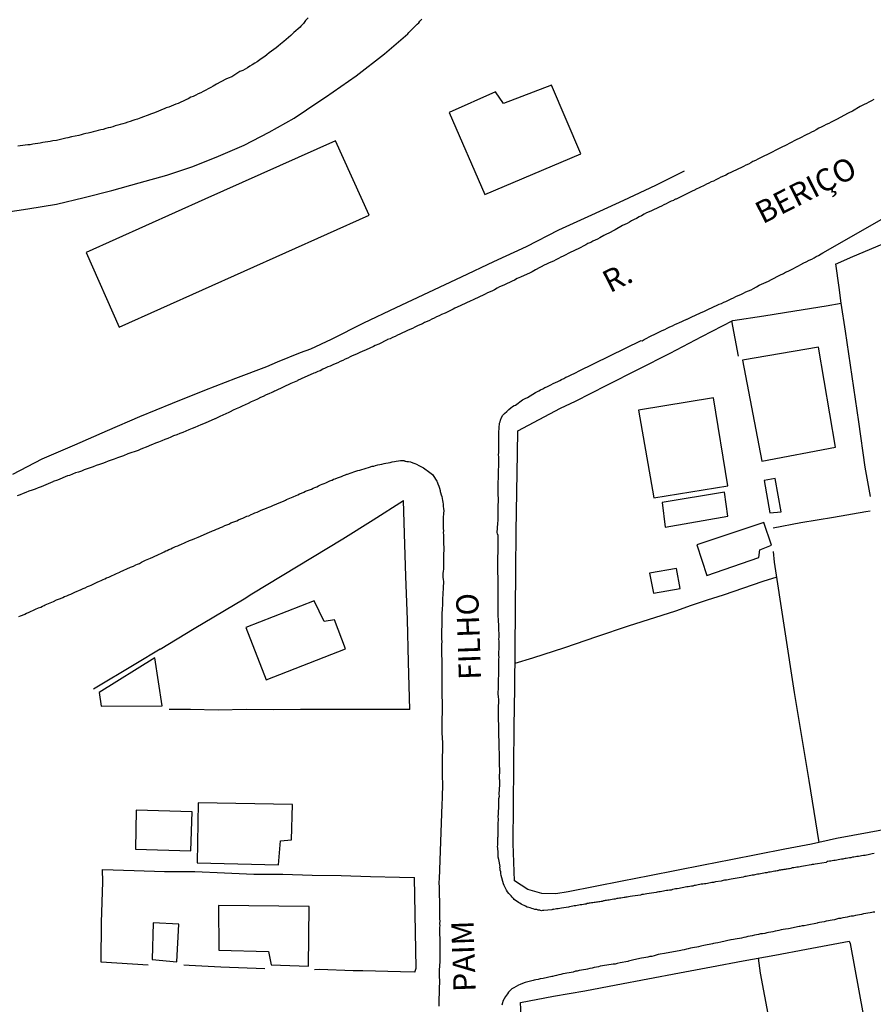
# Model space of a CAD drawing. Units: millimetres. Extents: x 190361 to 192775, y 1665977 to 1668755.
# Drawn here: x 191580 to 191676, y 1666311 to 1666421 of the extents above; entities that cross this region are included whole.
import ezdxf
from ezdxf.enums import TextEntityAlignment as Align

# ---------------------------------------------------------------- set-up
doc = ezdxf.new("R2010")
doc.units = ezdxf.units.MM
for name, color, linetype in [('IMAGEM', 7, 'Continuous'), ('V-EDIFICACAO', 30, 'Continuous'), ('V-LOTE', 1, 'Continuous'), ('V-NOME_DOS_LOGRADOUROS', 7, 'Continuous'), ('V-REFERENCIA', 191, 'Continuous'), ('V-TESTADA', 5, 'Continuous')]:
    doc.layers.add(name, color=color, linetype=linetype)
picture_1 = doc.add_image_def('image1.jpg', size_in_pixel=(4022, 4628))

msp = doc.modelspace()

# ---------------------------------------------------------------- linework, layer by layer
at = {"layer": 'V-EDIFICACAO'}
for points in [[(191634.06, 1666411.81), (191633.16, 1666413.12), (191633.16, 1666413.12), (191627.96, 1666410.81), (191631.97, 1666401.59), (191642.71, 1666406.15), (191639.41, 1666413.85), (191634.06, 1666411.81)], [(191600.54, 1666401.08), (191587.26, 1666395.08), (191590.95, 1666386.71), (191618.98, 1666399.29), (191615.2, 1666407.63), (191600.54, 1666401.08)], [(191660.83, 1666383.03), (191663.01, 1666371.68), (191663.01, 1666371.68), (191671.29, 1666373.25), (191669.35, 1666384.48), (191660.83, 1666383.03)], [(191649.2, 1666377.41), (191650.89, 1666367.56), (191659.21, 1666368.92), (191659.21, 1666368.92), (191657.6, 1666378.78), (191649.2, 1666377.41)], [(191663.27, 1666369.51), (191663.92, 1666365.9), (191665.19, 1666366), (191664.52, 1666369.74), (191663.27, 1666369.51)], [(191651.82, 1666367.04), (191652.16, 1666364.28), (191659.2, 1666365.52), (191658.81, 1666368.19), (191651.82, 1666367.04)], [(191655.72, 1666362.3), (191656.84, 1666358.85), (191662.67, 1666360.87), (191662.77, 1666361.72), (191664.08, 1666362.25), (191663.25, 1666364.81), (191655.72, 1666362.3)], [(191650.4, 1666359.12), (191650.86, 1666356.88), (191653.87, 1666357.41), (191653.44, 1666359.63), (191650.4, 1666359.12)], [(191605.14, 1666353.04), (191607.42, 1666347.15), (191616.32, 1666350.64), (191615.08, 1666353.87), (191613.92, 1666353.71), (191612.81, 1666356.03), (191605.14, 1666353.04)], [(191588.71, 1666345.72), (191588.93, 1666344.2), (191595.77, 1666344.25), (191594.94, 1666349.64), (191588.71, 1666345.72)], [(191592.87, 1666332.52), (191592.78, 1666328.15), (191598.98, 1666327.99), (191599.12, 1666332.36), (191592.87, 1666332.52)], [(191599.82, 1666333.35), (191599.69, 1666326.63), (191608.82, 1666326.42), (191609.04, 1666329.1), (191610.26, 1666329.21), (191610.37, 1666333.17), (191599.82, 1666333.35)], [(191602.09, 1666321.83), (191602.12, 1666316.85), (191607.69, 1666316.67), (191607.98, 1666315.18), (191612.19, 1666315.05), (191612.25, 1666321.74), (191602.09, 1666321.83)], [(191594.75, 1666319.91), (191594.67, 1666315.8), (191597.43, 1666315.52), (191597.66, 1666319.74), (191594.75, 1666319.91)]]:
    msp.add_lwpolyline(points, close=True, dxfattribs=at)
at = {"layer": 'V-LOTE'}
for points in [[(191671.28, 1666393.79), (191673.22, 1666394.64), (191677.94, 1666396.63), (191681.01, 1666398.05), (191684.3, 1666399.36), (191687.65, 1666400.82), (191691, 1666402.28), (191694.35, 1666403.74), (191697.7, 1666405.2), (191701.05, 1666406.66), (191704.44, 1666408.1), (191707.83, 1666409.54), (191711.22, 1666410.94), (191714.63, 1666412.31), (191718.04, 1666413.73), (191720.72, 1666414.87), (191721.5, 1666415.08), (191724.91, 1666415.83), (191728.33, 1666416.58), (191731.75, 1666417.33), (191735.21, 1666418.16), (191738.67, 1666418.99), (191740.29, 1666419.39)], [(191654.3, 1666404.23), (191651.08, 1666402.59), (191647.5, 1666400.93), (191643.92, 1666399.27), (191640.21, 1666397.59), (191636.59, 1666395.73), (191632.94, 1666394.03), (191629.29, 1666392.31), (191625.64, 1666390.59), (191621.99, 1666388.87), (191618.34, 1666387.15), (191614.74, 1666385.33), (191612.41, 1666384.23), (191611.26, 1666383.83), (191608.65, 1666382.79), (191607.49, 1666382.27), (191604.01, 1666380.94), (191600.53, 1666379.61), (191596.9, 1666378.15), (191593.25, 1666376.67), (191589.6, 1666375.08), (191585.95, 1666373.49), (191582.3, 1666371.9), (191579.01, 1666370.2)], [(191675.18, 1666367.73), (191674.61, 1666371.01), (191673.88, 1666376.09), (191673.15, 1666381.17), (191672.38, 1666386.25), (191671.92, 1666389.42), (191671.7, 1666391.16), (191671.32, 1666393.81)], [(191678.67, 1666330.71), (191675.03, 1666330.03), (191671.39, 1666329.35), (191668.59, 1666328.73), (191665.6, 1666328.18), (191662.56, 1666327.58), (191659.52, 1666326.98), (191656.48, 1666326.38), (191653.44, 1666325.78), (191650.4, 1666325.18), (191647.36, 1666324.58), (191644.32, 1666323.98), (191641.28, 1666323.38), (191639.91, 1666323.15), (191638.33, 1666323.2), (191636.76, 1666323.62), (191635.27, 1666324.6), (191635.14, 1666328.81), (191635.18, 1666333.15), (191635.22, 1666337.49), (191635.26, 1666341.87), (191635.3, 1666346.25), (191635.34, 1666350.63), (191635.38, 1666355.01), (191635.42, 1666359.39), (191635.48, 1666363.79), (191635.54, 1666368.19), (191635.6, 1666372.59), (191635.64, 1666375.07), (191640.44, 1666377.61), (191642.12, 1666378.41), (191645.64, 1666380.2), (191649.18, 1666381.99), (191652.72, 1666383.78), (191656.27, 1666385.65), (191659.77, 1666387.48), (191663.25, 1666387.97), (191666.73, 1666388.54), (191670.23, 1666389.11), (191671.92, 1666389.42)], [(191660.38, 1666383.46), (191659.64, 1666387.41)], [(191595.54, 1666350.59), (191599.37, 1666352.9), (191604.96, 1666356.25), (191605.82, 1666356.79), (191609.22, 1666358.85), (191612.62, 1666360.91), (191616.02, 1666362.97), (191619.42, 1666365.09), (191622.82, 1666367.27)], [(191623.53, 1666343.82), (191623.4, 1666349.13), (191623.27, 1666353.94), (191623.1, 1666358.75), (191622.93, 1666363.56), (191622.82, 1666367.27)], [(191664.28, 1666364.21), (191667.37, 1666364.79), (191671.04, 1666365.4), (191674.69, 1666366.03), (191675.14, 1666366.11)], [(191669.43, 1666328.92), (191668.33, 1666335.85), (191667.5, 1666340.8), (191666.69, 1666345.75), (191664.45, 1666360.34), (191664.32, 1666361.56)], [(191664.71, 1666358.66), (191663.11, 1666358.19), (191658.67, 1666356.66), (191656.87, 1666356.08), (191655.07, 1666355.5), (191653.34, 1666354.87), (191648.04, 1666353.18), (191644.47, 1666351.97), (191640.9, 1666350.76), (191637.31, 1666349.58), (191635.32, 1666348.97)], [(191623.53, 1666343.82), (191619.7, 1666343.84), (191613.57, 1666343.82), (191611.28, 1666343.84), (191608.22, 1666343.79), (191605.22, 1666343.82), (191602.07, 1666343.77), (191598.94, 1666343.84), (191596.57, 1666343.81)], [(191594.21, 1666315.15), (191588.93, 1666315.49), (191588.99, 1666319.94), (191589.12, 1666324.48), (191589.1, 1666325.89), (191592.63, 1666325.78), (191596.04, 1666325.66), (191599.44, 1666325.65), (191602.76, 1666325.49), (191606.04, 1666325.37), (191609.32, 1666325.34), (191612.58, 1666325.24), (191615.86, 1666325.21), (191619.12, 1666325.11), (191622.38, 1666325.01), (191624.06, 1666324.99)], [(191624.11, 1666314.36), (191624.24, 1666314.83), (191624.15, 1666320.9), (191624.06, 1666324.99)], [(191636.01, 1666309.45), (191635.96, 1666310.98), (191639.65, 1666311.67), (191643.15, 1666312.29), (191646.67, 1666312.93), (191650.23, 1666313.61), (191653.79, 1666314.29), (191657.35, 1666314.97), (191660.91, 1666315.63), (191664.47, 1666316.29), (191668.03, 1666316.95), (191671.59, 1666317.61), (191672.8, 1666317.84)], [(191672.8, 1666317.84), (191672.9, 1666317.58), (191674.38, 1666309.61), (191675.38, 1666304.39), (191676.32, 1666299.17), (191677.28, 1666293.95), (191678.3, 1666288.73), (191679.3, 1666283.51), (191680.26, 1666278.32), (191681.22, 1666273.13), (191681.57, 1666271.01)], [(191674.94, 1666248.83), (191674.19, 1666252.82), (191671.12, 1666269.3), (191668.38, 1666283.72), (191667.51, 1666288.78), (191666.6, 1666293.7), (191665.71, 1666298.8), (191664.78, 1666303.94), (191663.83, 1666309.08), (191662.88, 1666314.24), (191662.63, 1666315.95)], [(191607.28, 1666314.74), (191602.35, 1666314.91), (191598.82, 1666315.12), (191598.19, 1666315.15)], [(191624.11, 1666314.36), (191622.5, 1666314.42), (191618.26, 1666314.5), (191617.19, 1666314.5), (191613.42, 1666314.68), (191612.84, 1666314.63)]]:
    msp.add_lwpolyline(points, dxfattribs=at)
at = {"layer": 'V-REFERENCIA'}
for points in [[(191577.46, 1666399.51), (191580.7, 1666399.97), (191583.94, 1666400.52), (191587.03, 1666401.24), (191590.12, 1666402.03), (191593.21, 1666402.9), (191596.3, 1666403.77), (191599.22, 1666404.75), (191602.08, 1666405.91), (191604.96, 1666407.13), (191607.77, 1666408.59), (191610.58, 1666410.16), (191613.35, 1666412.01), (191614.1, 1666412.52), (191617.52, 1666414.89), (191620.7, 1666417.36), (191623.32, 1666419.62), (191623.42, 1666419.75), (191623.44, 1666419.77), (191623.5, 1666419.84), (191623.72, 1666420.05), (191623.93, 1666420.26), (191624.15, 1666420.48), (191624.36, 1666420.69), (191624.54, 1666420.86), (191624.66, 1666421.04), (191624.88, 1666421.25)], [(191612.13, 1666421.4), (191611.86, 1666421.1), (191611.62, 1666420.78), (191611.34, 1666420.48), (191611.24, 1666420.37), (191610.55, 1666419.77), (191610.21, 1666419.43), (191609.41, 1666418.74), (191609.03, 1666418.44), (191608.77, 1666418.22), (191608.56, 1666418.05), (191608.3, 1666417.86), (191608.04, 1666417.67), (191607.78, 1666417.47), (191607.5, 1666417.26), (191607.27, 1666417.09), (191606.97, 1666416.87), (191606.71, 1666416.7), (191606.41, 1666416.49), (191606.15, 1666416.32), (191605.85, 1666416.14), (191605.6, 1666416), (191605.34, 1666415.8), (191605.08, 1666415.67), (191604.82, 1666415.52), (191604.5, 1666415.38), (191603.58, 1666414.81), (191603.19, 1666414.64), (191602.91, 1666414.52), (191601.86, 1666413.96), (191601.48, 1666413.74), (191601.22, 1666413.59), (191600.92, 1666413.44), (191600.66, 1666413.31), (191600.36, 1666413.14), (191600.1, 1666413.01), (191599.8, 1666412.88), (191599.55, 1666412.75), (191599.25, 1666412.6), (191598.99, 1666412.5), (191598.69, 1666412.33), (191598.43, 1666412.22), (191598.13, 1666412.07), (191597.87, 1666411.96), (191597.57, 1666411.81), (191597.32, 1666411.72), (191597.06, 1666411.6), (191596.8, 1666411.51), (191596.54, 1666411.38), (191596.24, 1666411.3), (191596.09, 1666411.26), (191594.91, 1666410.74), (191594.48, 1666410.59), (191594.38, 1666410.55), (191593.37, 1666410.18), (191593, 1666410.05), (191592.72, 1666409.97), (191592.47, 1666409.88), (191592.17, 1666409.79), (191591.91, 1666409.71), (191591.61, 1666409.6), (191591.35, 1666409.54), (191591.05, 1666409.45), (191591.05, 1666409.45), (191590.79, 1666409.37), (191590.49, 1666409.28), (191590.24, 1666409.19), (191589.98, 1666409.11), (191589.72, 1666409.06), (191589.46, 1666408.98), (191589.16, 1666408.89), (191588.91, 1666408.85), (191588.61, 1666408.76), (191588.35, 1666408.7), (191588.05, 1666408.64), (191587.79, 1666408.55), (191587.49, 1666408.49), (191587.23, 1666408.44), (191586.93, 1666408.36), (191586.68, 1666408.29), (191586.44, 1666408.21), (191585.6, 1666408.06), (191585.19, 1666407.95), (191584.96, 1666407.91), (191584.81, 1666407.87), (191583.93, 1666407.67), (191583.5, 1666407.61), (191583.2, 1666407.54), (191582.94, 1666407.52), (191582.64, 1666407.46), (191582.39, 1666407.41), (191582.08, 1666407.35), (191581.83, 1666407.33), (191581.53, 1666407.26), (191581.27, 1666407.24), (191580.97, 1666407.18), (191580.71, 1666407.16), (191580.41, 1666407.11), (191580.15, 1666407.09), (191579.85, 1666407.05), (191579.6, 1666407.03)], [(191675.57, 1666412.26), (191675.31, 1666412.11), (191675.01, 1666411.96), (191674.76, 1666411.81), (191674.5, 1666411.68), (191674.2, 1666411.55), (191674.05, 1666411.47), (191673.17, 1666410.95), (191672.78, 1666410.74), (191672.63, 1666410.68), (191671.45, 1666410.05), (191671.07, 1666409.86), (191670.77, 1666409.69), (191670.51, 1666409.56), (191670.21, 1666409.43), (191669.95, 1666409.3), (191669.65, 1666409.15), (191669.39, 1666409.02), (191669.09, 1666408.85), (191668.84, 1666408.7), (191668.58, 1666408.57), (191668.32, 1666408.44), (191668.06, 1666408.32), (191667.76, 1666408.19), (191667.51, 1666408.04), (191667.21, 1666407.89), (191666.95, 1666407.76), (191666.65, 1666407.61), (191666.39, 1666407.48), (191666.09, 1666407.31), (191665.83, 1666407.18), (191665.53, 1666407.03), (191665.42, 1666406.99), (191664.59, 1666406.58), (191664.16, 1666406.34), (191663.88, 1666406.21), (191663, 1666405.78), (191662.57, 1666405.57), (191662.31, 1666405.42), (191662.01, 1666405.29), (191661.76, 1666405.14), (191661.5, 1666405.01), (191661.2, 1666404.88), (191660.94, 1666404.75), (191660.64, 1666404.6), (191660.38, 1666404.48), (191660.08, 1666404.33), (191659.83, 1666404.2), (191659.53, 1666404.07), (191659.27, 1666403.94), (191658.97, 1666403.77), (191658.71, 1666403.66), (191658.41, 1666403.53), (191658.15, 1666403.4), (191657.85, 1666403.23), (191657.6, 1666403.1), (191657.34, 1666403), (191657.08, 1666402.87), (191656.82, 1666402.74), (191656.54, 1666402.61), (191655.58, 1666402.14), (191655.55, 1666402.13), (191655.55, 1666402.13), (191655.13, 1666401.92), (191653.39, 1666401.07), (191653.33, 1666401.06), (191653.26, 1666401.02), (191653.18, 1666400.98), (191653.09, 1666400.94), (191652.83, 1666400.83), (191652.53, 1666400.68), (191652.28, 1666400.55), (191652.02, 1666400.42), (191651.76, 1666400.29), (191651.5, 1666400.16), (191651.2, 1666400.04), (191650.95, 1666399.91), (191650.65, 1666399.75), (191650.39, 1666399.65), (191650.09, 1666399.52), (191649.83, 1666399.39), (191649.53, 1666399.22), (191649.27, 1666399.09), (191648.97, 1666398.92), (191648.71, 1666398.79), (191648.41, 1666398.64), (191648.16, 1666398.51), (191647.9, 1666398.36), (191647.64, 1666398.23), (191647.4, 1666398.13), (191646.57, 1666397.63), (191646.18, 1666397.44), (191646.16, 1666397.42), (191645.28, 1666396.99), (191644.85, 1666396.73), (191644.6, 1666396.6), (191644.34, 1666396.47), (191644.08, 1666396.35), (191643.82, 1666396.22), (191643.52, 1666396.09), (191643.27, 1666395.94), (191642.97, 1666395.81), (191642.71, 1666395.66), (191642.41, 1666395.51), (191642.15, 1666395.4), (191641.85, 1666395.25), (191641.59, 1666395.12), (191641.29, 1666394.97), (191641.03, 1666394.84), (191640.73, 1666394.69), (191640.48, 1666394.56), (191640.22, 1666394.43), (191639.92, 1666394.26), (191639.66, 1666394.13), (191639.36, 1666394.01), (191639.1, 1666393.88), (191638.8, 1666393.75), (191638.69, 1666393.71), (191637.65, 1666393.15), (191637.26, 1666392.93), (191637.02, 1666392.81), (191635.97, 1666392.33), (191635.59, 1666392.16), (191635.29, 1666391.99), (191635.03, 1666391.88), (191634.73, 1666391.73), (191634.47, 1666391.6), (191634.17, 1666391.47), (191633.91, 1666391.35), (191633.61, 1666391.22), (191633.35, 1666391.09), (191633.05, 1666390.92), (191632.8, 1666390.79), (191632.54, 1666390.68), (191632.24, 1666390.55), (191631.98, 1666390.42), (191631.68, 1666390.27), (191631.42, 1666390.14), (191631.12, 1666390.02), (191630.87, 1666389.89), (191630.57, 1666389.74), (191630.37, 1666389.65), (191629.28, 1666389.16), (191628.85, 1666388.94), (191628.59, 1666388.84), (191628.4, 1666388.75), (191627.52, 1666388.3), (191627.09, 1666388.13), (191626.83, 1666388), (191626.53, 1666387.87), (191626.28, 1666387.74), (191626.02, 1666387.61), (191625.76, 1666387.48), (191625.5, 1666387.36), (191625.2, 1666387.23), (191624.95, 1666387.1), (191624.65, 1666386.97), (191624.39, 1666386.86), (191624.09, 1666386.71), (191623.83, 1666386.58), (191623.53, 1666386.45), (191623.27, 1666386.33), (191622.97, 1666386.18), (191622.97, 1666386.18), (191622.71, 1666386.07), (191622.41, 1666385.94), (191622.16, 1666385.81), (191621.9, 1666385.68), (191621.6, 1666385.55), (191621.34, 1666385.42), (191621.04, 1666385.32), (191621.02, 1666385.3), (191620.05, 1666384.8), (191619.67, 1666384.65), (191619.47, 1666384.55), (191618.64, 1666384.18), (191618.21, 1666383.97), (191617.95, 1666383.88), (191617.65, 1666383.71), (191617.39, 1666383.62), (191617.09, 1666383.49), (191616.84, 1666383.37), (191616.58, 1666383.24), (191616.28, 1666383.11), (191616.02, 1666382.98), (191615.72, 1666382.85), (191615.46, 1666382.72), (191615.16, 1666382.59), (191614.91, 1666382.49), (191614.61, 1666382.34), (191614.35, 1666382.25), (191614.05, 1666382.12), (191613.79, 1666381.99), (191613.49, 1666381.82), (191613.23, 1666381.74), (191612.93, 1666381.61), (191612.78, 1666381.54), (191611.35, 1666380.9), (191610.96, 1666380.73), (191610.94, 1666380.71), (191610.2, 1666380.41), (191608.47, 1666379.59), (191608.38, 1666379.55), (191608.25, 1666379.46), (191608.14, 1666379.42), (191608.08, 1666379.4), (191607.74, 1666379.25), (191607.44, 1666379.12), (191607.1, 1666378.95), (191606.8, 1666378.82), (191606.45, 1666378.65), (191606.11, 1666378.47), (191605.77, 1666378.32), (191605.42, 1666378.15), (191605.08, 1666378), (191604.74, 1666377.85), (191604.44, 1666377.72), (191604.09, 1666377.57), (191603.75, 1666377.4), (191603.41, 1666377.23), (191603.26, 1666377.15), (191602.25, 1666376.69), (191601.73, 1666376.44), (191601.67, 1666376.42), (191600.58, 1666375.94), (191600.1, 1666375.77), (191599.76, 1666375.6), (191599.42, 1666375.47), (191599.12, 1666375.34), (191598.77, 1666375.19), (191598.43, 1666375.04), (191598.09, 1666374.91), (191597.74, 1666374.78), (191597.4, 1666374.63), (191597.06, 1666374.51), (191596.76, 1666374.38), (191596.41, 1666374.23), (191596.07, 1666374.1), (191595.73, 1666373.95), (191595.38, 1666373.82), (191595.04, 1666373.69), (191594.7, 1666373.56), (191594.4, 1666373.45), (191594.16, 1666373.33), (191593.37, 1666373.03), (191593.09, 1666372.88), (191591.91, 1666372.49), (191591.44, 1666372.3), (191591.09, 1666372.17), (191590.75, 1666372.06), (191590.41, 1666371.91), (191590.06, 1666371.78), (191589.72, 1666371.67), (191589.38, 1666371.55), (191589.08, 1666371.44), (191588.73, 1666371.31), (191588.39, 1666371.18), (191588.05, 1666371.05), (191587.71, 1666370.94), (191587.36, 1666370.82), (191587.02, 1666370.71), (191586.72, 1666370.58), (191586.38, 1666370.45), (191586.07, 1666370.37), (191586.07, 1666370.37), (191585.73, 1666370.22), (191585.39, 1666370.09), (191585.15, 1666370.03), (191584.02, 1666369.55), (191583.54, 1666369.4), (191583.52, 1666369.38), (191582.73, 1666369.04), (191582.21, 1666368.82), (191581.87, 1666368.71), (191581.53, 1666368.56), (191581.18, 1666368.44), (191580.84, 1666368.31), (191580.5, 1666368.18), (191580.2, 1666368.05), (191579.85, 1666367.92), (191579.51, 1666367.79)], [(191642.47, 1666381.77), (191649.5, 1666385.23), (191649.59, 1666385.19), (191649.83, 1666385.34), (191650.11, 1666385.49), (191650.39, 1666385.62), (191650.67, 1666385.77), (191650.95, 1666385.9), (191651.25, 1666386.03), (191651.55, 1666386.18), (191651.85, 1666386.33), (191652.12, 1666386.45), (191652.4, 1666386.61), (191652.7, 1666386.75), (191653, 1666386.88), (191653.26, 1666387.01), (191653.52, 1666387.12), (191653.71, 1666387.21), (191654.59, 1666387.61), (191654.63, 1666387.62), (191655.08, 1666387.85), (191656.14, 1666388.32), (191656.57, 1666388.51), (191656.87, 1666388.64), (191657.12, 1666388.77), (191657.38, 1666388.88), (191657.66, 1666389.03), (191657.94, 1666389.14), (191658.24, 1666389.29), (191658.5, 1666389.37), (191658.75, 1666389.52), (191658.97, 1666389.61), (191659.27, 1666389.74), (191659.57, 1666389.89), (191659.82, 1666390.02), (191660.08, 1666390.14), (191660.36, 1666390.27), (191660.64, 1666390.38), (191660.94, 1666390.53), (191661.22, 1666390.66), (191661.5, 1666390.79), (191661.8, 1666390.92), (191662.08, 1666391.05), (191662.4, 1666391.24), (191662.72, 1666391.41), (191663.77, 1666391.88), (191664.09, 1666392.06), (191665.02, 1666392.55), (191665.45, 1666392.72), (191665.68, 1666392.87), (191665.96, 1666392.98), (191666.26, 1666393.15), (191666.56, 1666393.3), (191666.84, 1666393.43), (191667.12, 1666393.6), (191667.4, 1666393.75), (191667.72, 1666393.92), (191668, 1666394.05), (191668.32, 1666394.22), (191668.6, 1666394.35), (191668.88, 1666394.48), (191669.11, 1666394.63), (191669.35, 1666394.76), (191669.65, 1666394.95), (191669.84, 1666395.04), (191676.46, 1666398.82)], [(191675.61, 1666327.68), (191675.4, 1666327.63), (191675.25, 1666327.59), (191675.1, 1666327.57), (191674.93, 1666327.53), (191674.76, 1666327.5), (191674.59, 1666327.46), (191674.41, 1666327.46), (191674.2, 1666327.42), (191674.03, 1666327.38), (191673.86, 1666327.35), (191673.68, 1666327.33), (191673.51, 1666327.29), (191673.34, 1666327.27), (191673.17, 1666327.25), (191673, 1666327.2), (191672.83, 1666327.18), (191672.65, 1666327.16), (191672.48, 1666327.12), (191672.35, 1666327.12), (191672.22, 1666327.08), (191672.1, 1666327.05), (191671.93, 1666327.03), (191671.75, 1666326.99), (191671.58, 1666326.97), (191671.41, 1666326.93), (191671.24, 1666326.9), (191671.07, 1666326.88), (191670.9, 1666326.86), (191670.74, 1666326.82), (191670.74, 1666326.82), (191670.6, 1666326.8), (191670.42, 1666326.78), (191670.33, 1666326.78), (191670.25, 1666326.71), (191670.21, 1666326.67), (191669.27, 1666326.52), (191669.01, 1666326.48), (191668.84, 1666326.43), (191668.66, 1666326.43), (191668.56, 1666326.39), (191667.68, 1666326.24), (191667.46, 1666326.22), (191667.31, 1666326.17), (191667.12, 1666326.15), (191666.95, 1666326.13), (191666.78, 1666326.09), (191666.61, 1666326.05), (191666.43, 1666326.05), (191666.26, 1666326), (191666.13, 1666325.96), (191666, 1666325.96), (191665.87, 1666325.92), (191665.75, 1666325.92), (191665.62, 1666325.87), (191665.49, 1666325.87), (191665.36, 1666325.83), (191665.23, 1666325.83), (191665.1, 1666325.79), (191664.97, 1666325.79), (191664.82, 1666325.75), (191664.72, 1666325.75), (191664.59, 1666325.7), (191664.46, 1666325.68), (191664.29, 1666325.66), (191664.12, 1666325.62), (191663.95, 1666325.6), (191663.77, 1666325.57), (191663.56, 1666325.51), (191663.39, 1666325.49), (191663.22, 1666325.47), (191663.04, 1666325.42), (191662.87, 1666325.4), (191662.7, 1666325.36), (191662.53, 1666325.34), (191662.36, 1666325.32), (191662.23, 1666325.27), (191662.1, 1666325.25), (191661.93, 1666325.23), (191661.76, 1666325.19), (191661.59, 1666325.17), (191661.41, 1666325.15), (191661.24, 1666325.1), (191661.11, 1666325.08), (191660.92, 1666325.02), (191659.57, 1666324.8), (191659.37, 1666324.76), (191659.23, 1666324.74), (191659.05, 1666324.69), (191658.84, 1666324.67), (191658.67, 1666324.63), (191658.47, 1666324.59), (191657.81, 1666324.48), (191657.6, 1666324.44), (191657.42, 1666324.42), (191657.25, 1666324.37), (191657.08, 1666324.35), (191656.91, 1666324.31), (191656.74, 1666324.29), (191656.57, 1666324.27), (191656.39, 1666324.24), (191656.22, 1666324.22), (191656.05, 1666324.18), (191655.88, 1666324.16), (191655.73, 1666324.12), (191655.58, 1666324.09), (191655.41, 1666324.07), (191655.26, 1666324.03), (191655.11, 1666324.01), (191654.94, 1666323.99), (191654.76, 1666323.94), (191654.59, 1666323.92), (191654.42, 1666323.9), (191654.25, 1666323.86), (191654.08, 1666323.84), (191653.91, 1666323.79), (191653.73, 1666323.75), (191653.52, 1666323.73), (191653.35, 1666323.71), (191653.18, 1666323.66), (191653, 1666323.62), (191652.83, 1666323.58), (191652.66, 1666323.58), (191652.49, 1666323.54), (191652.32, 1666323.51), (191652.15, 1666323.47), (191651.98, 1666323.45), (191651.8, 1666323.43), (191651.63, 1666323.39), (191651.46, 1666323.36), (191651.29, 1666323.34), (191651.29, 1666323.34), (191651.18, 1666323.3), (191650.13, 1666323.15), (191649.92, 1666323.13), (191649.74, 1666323.09), (191649.57, 1666323.06), (191649.42, 1666323.02), (191648.5, 1666322.89), (191648.24, 1666322.85), (191648.07, 1666322.83), (191647.92, 1666322.79), (191647.77, 1666322.79), (191647.66, 1666322.74), (191647.56, 1666322.74), (191647.38, 1666322.7), (191647.21, 1666322.68), (191647.04, 1666322.66), (191646.89, 1666322.61), (191646.74, 1666322.61), (191646.57, 1666322.57), (191646.4, 1666322.55), (191646.23, 1666322.51), (191646.05, 1666322.49), (191645.88, 1666322.44), (191645.75, 1666322.44), (191645.6, 1666322.4), (191645.45, 1666322.4), (191645.32, 1666322.36), (191645.24, 1666322.36), (191645.11, 1666322.31), (191644.98, 1666322.31), (191644.85, 1666322.27), (191644.72, 1666322.27), (191644.59, 1666322.23), (191644.47, 1666322.23), (191644.34, 1666322.18), (191644.21, 1666322.18), (191644.06, 1666322.14), (191643.91, 1666322.14), (191643.78, 1666322.1), (191643.65, 1666322.1), (191643.54, 1666322.06), (191643.44, 1666322.06), (191643.31, 1666322.01), (191643.18, 1666322.01), (191643.01, 1666321.97), (191642.84, 1666321.93), (191642.66, 1666321.93), (191642.49, 1666321.88), (191642.32, 1666321.84), (191642.15, 1666321.82), (191641.98, 1666321.8), (191641.81, 1666321.76), (191641.64, 1666321.73), (191641.46, 1666321.71), (191641.35, 1666321.67), (191640.56, 1666321.56), (191640.35, 1666321.52), (191640.18, 1666321.48), (191640, 1666321.46), (191639.83, 1666321.43), (191639.66, 1666321.41), (191639.6, 1666321.42), (191639.45, 1666321.37), (191638.55, 1666321.27), (191638.43, 1666321.29), (191638.29, 1666321.26), (191638.2, 1666321.28), (191638.12, 1666321.31), (191637.95, 1666321.33), (191637.77, 1666321.39), (191637.56, 1666321.41), (191637.39, 1666321.46), (191637.22, 1666321.52), (191637.04, 1666321.58), (191636.87, 1666321.63), (191636.7, 1666321.67), (191636.53, 1666321.76), (191636.36, 1666321.84), (191636.19, 1666321.91), (191636.03, 1666321.99), (191635.86, 1666322.1), (191635.71, 1666322.18), (191635.58, 1666322.29), (191635.41, 1666322.42), (191635.26, 1666322.53), (191635.15, 1666322.64), (191635.03, 1666322.76), (191634.9, 1666322.92), (191634.79, 1666323.04), (191634.64, 1666323.2), (191634.51, 1666323.39), (191634.38, 1666323.58), (191634.27, 1666323.78), (191634.21, 1666323.95), (191634.12, 1666324.1), (191634.04, 1666324.27), (191633.8, 1666325.19), (191633.76, 1666325.45), (191633.74, 1666325.62), (191633.69, 1666325.79), (191633.69, 1666325.79), (191633.67, 1666325.96), (191633.65, 1666326.14), (191633.66, 1666326.2), (191633.52, 1666326.99), (191633.46, 1666327.25), (191633.44, 1666327.42), (191633.44, 1666327.59), (191633.44, 1666327.77), (191633.44, 1666327.94), (191633.41, 1666328.11), (191633.41, 1666328.28), (191633.39, 1666328.45), (191633.41, 1666328.62), (191633.41, 1666328.8), (191633.41, 1666328.97), (191633.41, 1666329.14), (191633.41, 1666329.31), (191633.41, 1666329.48), (191633.44, 1666329.59), (191633.44, 1666329.74), (191633.44, 1666329.91), (191633.44, 1666330.08), (191633.46, 1666330.25), (191633.44, 1666330.38), (191633.46, 1666330.9), (191633.46, 1666331.16), (191633.48, 1666331.37), (191633.48, 1666331.58), (191633.46, 1666331.8), (191633.46, 1666331.93), (191633.48, 1666332.01), (191633.48, 1666332.23), (191633.48, 1666332.49), (191633.52, 1666332.7), (191633.52, 1666332.96), (191633.52, 1666333.17), (191633.52, 1666333.39), (191633.52, 1666333.64), (191633.54, 1666333.86), (191633.59, 1666334.12), (191633.57, 1666334.33), (191633.57, 1666334.35), (191633.63, 1666335.36), (191633.65, 1666335.7), (191633.63, 1666335.92), (191633.61, 1666336.02), (191633.63, 1666337.16), (191633.61, 1666337.51), (191633.61, 1666337.76), (191633.61, 1666337.98), (191633.61, 1666338.24), (191633.61, 1666338.45), (191633.59, 1666338.66), (191633.61, 1666338.88), (191633.59, 1666339.09), (191633.57, 1666339.31), (191633.57, 1666339.57), (191633.57, 1666339.78), (191633.57, 1666340.04), (191633.57, 1666340.25), (191633.57, 1666340.47), (191633.54, 1666340.72), (191633.52, 1666340.94), (191633.52, 1666341.2), (191633.52, 1666341.41), (191633.52, 1666341.62), (191633.52, 1666341.84), (191633.52, 1666342.05), (191633.52, 1666342.27), (191633.5, 1666342.53), (191633.5, 1666342.74), (191633.5, 1666343), (191633.5, 1666343.21), (191633.5, 1666343.43), (191633.5, 1666343.68), (191633.5, 1666343.9), (191633.48, 1666343.92), (191633.52, 1666344.93), (191633.5, 1666345.27), (191633.46, 1666345.53), (191633.44, 1666345.63), (191633.48, 1666346.3), (191633.48, 1666346.64), (191633.48, 1666346.86), (191633.5, 1666347.12), (191633.5, 1666347.33), (191633.52, 1666347.55), (191633.52, 1666347.8), (191633.52, 1666348.02), (191633.52, 1666348.27), (191633.52, 1666348.53), (191633.52, 1666348.75), (191633.52, 1666349), (191633.54, 1666349.22), (191633.54, 1666349.48), (191633.57, 1666349.69), (191633.54, 1666349.9), (191633.54, 1666350.12), (191633.54, 1666350.33), (191633.57, 1666350.55), (191633.57, 1666350.55), (191633.57, 1666350.81), (191633.57, 1666351.02), (191633.57, 1666351.28), (191633.57, 1666351.49), (191633.54, 1666351.71), (191633.57, 1666351.96), (191633.57, 1666352.18), (191633.57, 1666352.44), (191633.54, 1666352.65), (191633.54, 1666352.87), (191633.54, 1666353.12), (191633.52, 1666353.34), (191633.53, 1666353.49), (191633.48, 1666353.55), (191633.46, 1666354.67), (191633.46, 1666355.01), (191633.46, 1666355.22), (191633.44, 1666355.46), (191633.46, 1666356.6), (191633.46, 1666356.94), (191633.46, 1666357.2), (191633.46, 1666357.41), (191633.46, 1666357.63), (191633.46, 1666357.88), (191633.46, 1666358.1), (191633.46, 1666358.36), (191633.46, 1666358.57), (191633.44, 1666358.79), (191633.41, 1666359.04), (191633.41, 1666359.26), (191633.41, 1666359.52), (191633.41, 1666359.73), (191633.41, 1666359.94), (191633.41, 1666360.16), (191633.41, 1666360.37), (191633.41, 1666360.59), (191633.41, 1666360.85), (191633.41, 1666361.06), (191633.44, 1666361.32), (191633.44, 1666361.53), (191633.44, 1666361.75), (191633.44, 1666362), (191633.46, 1666362.22), (191633.44, 1666362.48), (191633.46, 1666362.69), (191633.46, 1666362.9), (191633.46, 1666363.12), (191633.44, 1666363.33), (191633.39, 1666363.55), (191633.35, 1666363.7), (191633.41, 1666364.71), (191633.44, 1666365.05), (191633.44, 1666365.26), (191633.44, 1666365.5), (191633.46, 1666366.77), (191633.48, 1666367.11), (191633.48, 1666367.37), (191633.48, 1666367.58), (191633.46, 1666367.84), (191633.44, 1666368.05), (191633.44, 1666368.27), (191633.46, 1666368.53), (191633.44, 1666368.74), (191633.46, 1666369), (191633.46, 1666369.21), (191633.46, 1666369.43), (191633.48, 1666369.68), (191633.48, 1666369.9), (191633.5, 1666370.16), (191633.5, 1666370.37), (191633.5, 1666370.58), (191633.5, 1666370.8), (191633.52, 1666371.01), (191633.52, 1666371.23), (191633.52, 1666371.49), (191633.52, 1666371.7), (191633.52, 1666371.96), (191633.52, 1666372.17), (191633.5, 1666372.39), (191633.52, 1666372.64), (191633.52, 1666372.86), (191633.52, 1666373.12), (191633.52, 1666373.33), (191633.52, 1666373.54), (191633.53, 1666373.56), (191633.54, 1666374.49), (191633.54, 1666374.83), (191633.53, 1666374.89), (191633.61, 1666375.95), (191633.68, 1666376.11), (191633.72, 1666376.27), (191633.82, 1666376.59), (191633.99, 1666376.85), (191634.17, 1666377.04), (191634.42, 1666377.27), (191634.66, 1666377.49), (191634.86, 1666377.66), (191635.07, 1666377.81), (191635.24, 1666377.92), (191635.39, 1666377.98), (191635.39, 1666377.98), (191636.16, 1666378.56), (191636.49, 1666378.73), (191636.72, 1666378.84), (191637.62, 1666379.38), (191637.99, 1666379.57), (191638.2, 1666379.68), (191638.44, 1666379.8), (191638.67, 1666379.93), (191638.89, 1666380.02), (191639.12, 1666380.15), (191639.36, 1666380.26), (191639.62, 1666380.39), (191639.88, 1666380.51), (191640.13, 1666380.62), (191640.37, 1666380.75), (191640.56, 1666380.86), (191640.8, 1666380.96), (191641.03, 1666381.09), (191641.25, 1666381.18), (191641.48, 1666381.31), (191641.72, 1666381.41), (191641.96, 1666381.52), (191642.19, 1666381.63), (191642.47, 1666381.77)], [(191579.72, 1666354.26), (191579.9, 1666354.32), (191580.11, 1666354.41), (191580.37, 1666354.53), (191580.58, 1666354.62), (191580.77, 1666354.71), (191581.57, 1666355.07), (191581.91, 1666355.22), (191582.17, 1666355.31), (191582.34, 1666355.41), (191582.56, 1666355.5), (191582.66, 1666355.55), (191583.58, 1666355.95), (191583.93, 1666356.12), (191584.14, 1666356.21), (191584.36, 1666356.29), (191584.62, 1666356.4), (191584.83, 1666356.49), (191585.07, 1666356.59), (191585.3, 1666356.7), (191585.52, 1666356.77), (191585.77, 1666356.89), (191585.99, 1666356.98), (191586.25, 1666357.11), (191586.44, 1666357.19), (191586.68, 1666357.28), (191586.93, 1666357.41), (191587.15, 1666357.49), (191587.4, 1666357.62), (191587.62, 1666357.71), (191587.83, 1666357.79), (191588.05, 1666357.9), (191588.26, 1666358.01), (191588.48, 1666358.1), (191588.73, 1666358.22), (191588.95, 1666358.31), (191589.16, 1666358.42), (191589.34, 1666358.5), (191589.55, 1666358.59), (191589.81, 1666358.67), (191589.87, 1666358.7), (191590.67, 1666359.08), (191591.01, 1666359.23), (191591.07, 1666359.26), (191592.21, 1666359.79), (191592.55, 1666359.92), (191592.81, 1666360.05), (191593, 1666360.13), (191593.24, 1666360.22), (191593.45, 1666360.37), (191593.67, 1666360.46), (191593.9, 1666360.56), (191594.1, 1666360.65), (191594.29, 1666360.73), (191594.48, 1666360.8), (191594.74, 1666360.93), (191594.96, 1666361.01), (191595.21, 1666361.14), (191595.43, 1666361.25), (191595.62, 1666361.33), (191595.77, 1666361.4), (191595.99, 1666361.51), (191596.17, 1666361.61), (191596.33, 1666361.66), (191596.54, 1666361.76), (191596.76, 1666361.85), (191596.93, 1666361.96), (191597.06, 1666362), (191597.27, 1666362.11), (191597.53, 1666362.19), (191597.74, 1666362.28), (191597.85, 1666362.32), (191598.84, 1666362.79), (191598.84, 1666362.79), (191599.16, 1666362.9), (191599.42, 1666363.01), (191599.61, 1666363.09), (191599.8, 1666363.16), (191599.82, 1666363.16), (191601.09, 1666363.72), (191601.35, 1666363.82), (191601.43, 1666363.87), (191601.65, 1666363.95), (191601.86, 1666364.04), (191602.08, 1666364.12), (191602.31, 1666364.23), (191602.55, 1666364.32), (191602.81, 1666364.45), (191603.02, 1666364.53), (191603.24, 1666364.62), (191603.49, 1666364.75), (191603.71, 1666364.83), (191603.94, 1666364.92), (191604.14, 1666365), (191604.35, 1666365.09), (191604.61, 1666365.2), (191604.82, 1666365.28), (191605.04, 1666365.39), (191605.27, 1666365.5), (191605.51, 1666365.56), (191605.74, 1666365.69), (191605.94, 1666365.78), (191606.15, 1666365.88), (191606.41, 1666365.97), (191606.58, 1666366.05), (191606.8, 1666366.14), (191607.05, 1666366.25), (191607.27, 1666366.33), (191607.53, 1666366.44), (191607.74, 1666366.53), (191607.96, 1666366.61), (191608.19, 1666366.72), (191609.07, 1666367.08), (191609.37, 1666367.21), (191609.59, 1666367.3), (191609.73, 1666367.37), (191610.46, 1666367.68), (191610.79, 1666367.83), (191611, 1666367.92), (191611.17, 1666368.01), (191611.39, 1666368.09), (191611.65, 1666368.2), (191611.86, 1666368.31), (191612.07, 1666368.39), (191612.29, 1666368.48), (191612.5, 1666368.56), (191612.7, 1666368.65), (191612.89, 1666368.74), (191613.1, 1666368.82), (191613.32, 1666368.93), (191613.51, 1666369.01), (191613.7, 1666369.1), (191613.92, 1666369.19), (191614.13, 1666369.27), (191614.35, 1666369.36), (191614.58, 1666369.46), (191614.78, 1666369.57), (191614.84, 1666369.57), (191614.97, 1666369.66), (191615.16, 1666369.72), (191615.42, 1666369.81), (191615.64, 1666369.89), (191615.89, 1666369.98), (191616.11, 1666370.07), (191616.32, 1666370.15), (191616.49, 1666370.22), (191616.56, 1666370.24), (191617.39, 1666370.52), (191617.71, 1666370.64), (191617.95, 1666370.69), (191618.06, 1666370.71), (191619.02, 1666371.01), (191619.32, 1666371.12), (191619.5, 1666371.14), (191619.71, 1666371.2), (191619.97, 1666371.27), (191620.18, 1666371.31), (191620.4, 1666371.35), (191620.66, 1666371.42), (191620.87, 1666371.46), (191621.13, 1666371.5), (191621.34, 1666371.55), (191621.56, 1666371.59), (191621.81, 1666371.63), (191622.03, 1666371.67), (191622.29, 1666371.72), (191622.5, 1666371.76), (191622.71, 1666371.76), (191622.93, 1666371.74), (191622.97, 1666371.7), (191622.99, 1666371.7), (191623.05, 1666371.7), (191623.19, 1666371.65), (191623.4, 1666371.63), (191623.4, 1666371.63), (191623.62, 1666371.59), (191623.87, 1666371.5), (191624.09, 1666371.42), (191624.3, 1666371.33), (191624.56, 1666371.2), (191624.77, 1666371.1), (191624.99, 1666370.99), (191625.09, 1666370.95), (191625.8, 1666370.43), (191626.08, 1666370.17), (191626.17, 1666370.09), (191626.57, 1666369.45), (191626.62, 1666369.36), (191626.7, 1666369.13), (191626.81, 1666368.87), (191626.87, 1666368.65), (191626.96, 1666368.4), (191626.96, 1666368.29), (191627, 1666368.18), (191627.04, 1666367.92), (191627.13, 1666367.71), (191627.17, 1666367.5), (191627.19, 1666367.28), (191627.24, 1666367.07), (191627.28, 1666366.85), (191627.28, 1666366.59), (191627.3, 1666366.38), (191627.34, 1666366.12), (191627.34, 1666365.99), (191627.3, 1666365.91), (191627.3, 1666365.69), (191627.28, 1666365.48), (191627.28, 1666365.26), (191627.28, 1666365.01), (191627.28, 1666364.75), (191627.28, 1666364.54), (191627.28, 1666364.32), (191627.28, 1666364.11), (191627.3, 1666363.89), (191627.28, 1666363.63), (191627.3, 1666363.42), (191627.31, 1666363.31), (191627.32, 1666362.39), (191627.35, 1666362.05), (191627.35, 1666361.98), (191627.32, 1666361.02), (191627.3, 1666360.72), (191627.3, 1666360.5), (191627.3, 1666360.24), (191627.3, 1666360.03), (191627.3, 1666359.82), (191627.3, 1666359.56), (191627.28, 1666359.34), (191627.26, 1666359.09), (191627.26, 1666358.87), (191627.26, 1666358.66), (191627.28, 1666358.4), (191627.3, 1666358.19), (191627.3, 1666357.97), (191627.28, 1666357.71), (191627.28, 1666357.5), (191627.28, 1666357.24), (191627.24, 1666357.03), (191627.24, 1666356.81), (191627.24, 1666356.6), (191627.22, 1666356.38), (191627.22, 1666356.13), (191627.22, 1666355.87), (191627.19, 1666355.65), (191627.19, 1666355.44), (191627.17, 1666355.22), (191627.17, 1666354.97), (191627.15, 1666354.71), (191627.15, 1666354.5), (191627.13, 1666354.24), (191627.15, 1666354.02), (191627.15, 1666353.77), (191627.15, 1666353.51), (191627.13, 1666353.29), (191627.13, 1666353.08), (191627.11, 1666352.87), (191627.09, 1666352.8), (191627.11, 1666351.75), (191627.13, 1666351.41), (191627.11, 1666351.15), (191627.11, 1666350.93), (191627.09, 1666350.78), (191627.11, 1666349.86), (191627.13, 1666349.52), (191627.13, 1666349.3), (191627.15, 1666349.05), (191627.15, 1666348.79), (191627.13, 1666348.57), (191627.13, 1666348.36), (191627.13, 1666348.15), (191627.15, 1666347.93), (191627.15, 1666347.67), (191627.15, 1666347.46), (191627.13, 1666347.2), (191627.13, 1666346.99), (191627.13, 1666346.99), (191627.13, 1666346.77), (191627.13, 1666346.56), (191627.13, 1666346.34), (191627.13, 1666346.09), (191627.13, 1666345.83), (191627.13, 1666345.61), (191627.13, 1666345.36), (191627.13, 1666345.14), (191627.17, 1666344.89), (191627.17, 1666344.63), (191627.17, 1666344.41), (191627.17, 1666344.16), (191627.17, 1666343.94), (191627.17, 1666343.68), (191627.17, 1666343.47), (191627.17, 1666343.25), (191627.15, 1666343), (191627.13, 1666342.89), (191627.15, 1666342.1), (191627.15, 1666341.8), (191627.15, 1666341.58), (191627.15, 1666341.32), (191627.13, 1666341.22), (191627.19, 1666340.08), (191627.19, 1666339.74), (191627.19, 1666339.48), (191627.19, 1666339.26), (191627.19, 1666339.01), (191627.17, 1666338.75), (191627.17, 1666338.54), (191627.17, 1666338.32), (191627.17, 1666338.11), (191627.17, 1666337.89), (191627.17, 1666337.63), (191627.17, 1666337.42), (191627.17, 1666337.16), (191627.17, 1666336.95), (191627.17, 1666336.73), (191627.17, 1666336.48), (191627.17, 1666336.26), (191627.17, 1666336), (191627.19, 1666335.79), (191627.19, 1666335.57), (191627.19, 1666335.32), (191627.19, 1666335.1), (191627.19, 1666334.85), (191627.17, 1666334.59), (191627.17, 1666334.37), (191627.17, 1666334.12), (191627.17, 1666333.9), (191627.17, 1666333.64), (191627.15, 1666333.43), (191627.15, 1666333.22), (191626.83, 1666324.78), (191626.81, 1666324.51), (191626.81, 1666324.29), (191626.83, 1666324.03), (191626.83, 1666323.82), (191626.83, 1666323.56), (191626.83, 1666323.3), (191626.83, 1666323.05), (191626.85, 1666322.79), (191626.87, 1666322.58), (191626.87, 1666322.36), (191626.87, 1666322.1), (191626.87, 1666321.85), (191626.87, 1666321.59), (191626.87, 1666321.37), (191626.87, 1666321.12), (191626.87, 1666320.86), (191626.87, 1666320.6), (191626.87, 1666320.34), (191626.89, 1666320.09), (191626.87, 1666319.83), (191626.89, 1666319.57), (191626.88, 1666319.42), (191626.87, 1666318.54), (191626.89, 1666318.2), (191626.92, 1666317.94), (191626.92, 1666317.68), (191626.92, 1666317.43), (191626.92, 1666317.21), (191626.92, 1666317.06), (191626.89, 1666316.31), (191626.89, 1666315.93), (191626.89, 1666315.67), (191626.89, 1666315.45), (191626.87, 1666315.2), (191626.87, 1666314.98), (191626.85, 1666314.72), (191626.85, 1666314.51), (191626.85, 1666314.29), (191626.85, 1666314.04), (191626.85, 1666313.78), (191626.87, 1666313.52), (191626.87, 1666313.27), (191626.87, 1666313.05), (191626.85, 1666312.79), (191626.85, 1666312.54), (191626.83, 1666312.28), (191626.83, 1666312.28), (191626.83, 1666312.06), (191626.83, 1666311.81), (191626.81, 1666311.55), (191626.81, 1666311.29), (191626.81, 1666311.03), (191626.79, 1666310.82), (191626.79, 1666310.56)], [(191675.7, 1666321.11), (191675.5, 1666321.11), (191675.36, 1666321.07), (191675.14, 1666321.03), (191674.89, 1666320.98), (191674.67, 1666320.94), (191674.41, 1666320.9), (191674.2, 1666320.85), (191673.98, 1666320.81), (191673.73, 1666320.77), (191673.51, 1666320.73), (191673.26, 1666320.66), (191673.04, 1666320.64), (191672.83, 1666320.6), (191672.57, 1666320.53), (191672.35, 1666320.51), (191672.1, 1666320.45), (191671.84, 1666320.4), (191671.62, 1666320.38), (191671.37, 1666320.32), (191671.15, 1666320.25), (191670.9, 1666320.21), (191670.68, 1666320.17), (191670.47, 1666320.13), (191670.21, 1666320.08), (191669.99, 1666320.02), (191669.74, 1666319.98), (191669.48, 1666319.93), (191669.27, 1666319.89), (191669.24, 1666319.87), (191668.11, 1666319.63), (191667.76, 1666319.57), (191667.55, 1666319.55), (191667.29, 1666319.5), (191667.18, 1666319.49), (191666, 1666319.22), (191665.66, 1666319.18), (191665.4, 1666319.14), (191665.19, 1666319.1), (191664.93, 1666319.03), (191664.72, 1666318.99), (191664.5, 1666318.95), (191664.25, 1666318.9), (191664.03, 1666318.86), (191663.77, 1666318.82), (191663.56, 1666318.77), (191663.34, 1666318.71), (191663.09, 1666318.67), (191662.87, 1666318.65), (191662.62, 1666318.58), (191662.4, 1666318.54), (191662.19, 1666318.5), (191661.93, 1666318.45), (191661.71, 1666318.41), (191661.46, 1666318.37), (191661.2, 1666318.3), (191660.98, 1666318.26), (191660.73, 1666318.19), (191660.51, 1666318.15), (191660.26, 1666318.11), (191660.04, 1666318.07), (191659.83, 1666318.02), (191659.57, 1666318), (191659.55, 1666317.98), (191658.41, 1666317.72), (191658.07, 1666317.66), (191657.81, 1666317.62), (191657.6, 1666317.57), (191657.49, 1666317.56), (191657.49, 1666317.56), (191656.52, 1666317.34), (191656.18, 1666317.29), (191655.92, 1666317.21), (191655.71, 1666317.17), (191655.45, 1666317.12), (191655.24, 1666317.08), (191655.02, 1666317.04), (191654.76, 1666316.99), (191654.55, 1666316.95), (191654.29, 1666316.86), (191654.08, 1666316.82), (191653.93, 1666316.78), (191652.1, 1666316.47), (191651.63, 1666316.37), (191651.37, 1666316.33), (191651.16, 1666316.26), (191650.95, 1666316.18), (191650.69, 1666316.14), (191650.47, 1666316.11), (191650.22, 1666316.05), (191650, 1666316.01), (191649.79, 1666315.96), (191649.53, 1666315.92), (191649.33, 1666315.88), (191648.5, 1666315.71), (191648.22, 1666315.62), (191648.07, 1666315.6), (191648, 1666315.58), (191647.13, 1666315.41), (191646.8, 1666315.32), (191646.57, 1666315.28), (191646.35, 1666315.26), (191646.1, 1666315.23), (191645.84, 1666315.19), (191645.63, 1666315.15), (191645.37, 1666315.11), (191645.15, 1666315.06), (191644.9, 1666315.02), (191644.68, 1666314.98), (191644.47, 1666314.91), (191644.21, 1666314.87), (191643.99, 1666314.83), (191643.74, 1666314.76), (191643.48, 1666314.72), (191643.27, 1666314.68), (191643.01, 1666314.63), (191642.79, 1666314.59), (191642.54, 1666314.55), (191642.32, 1666314.48), (191642.11, 1666314.46), (191641.85, 1666314.38), (191641.64, 1666314.33), (191641.42, 1666314.29), (191641.16, 1666314.25), (191640.95, 1666314.2), (191640.69, 1666314.16), (191640.48, 1666314.1), (191640.26, 1666314.05), (191640, 1666313.99), (191639.79, 1666313.95), (191639.53, 1666313.88), (191639.47, 1666313.87), (191638.5, 1666313.67), (191638.16, 1666313.6), (191637.95, 1666313.56), (191637.69, 1666313.52), (191637.47, 1666313.45), (191637.36, 1666313.44), (191636.49, 1666313.2), (191636.16, 1666313.09), (191635.93, 1666313), (191635.71, 1666312.9), (191635.46, 1666312.77), (191635.2, 1666312.62), (191634.99, 1666312.49), (191634.79, 1666312.32), (191634.62, 1666312.13), (191634.49, 1666311.93), (191634.27, 1666311.63), (191634.12, 1666311.38), (191633.99, 1666311.12), (191633.93, 1666310.91), (191633.87, 1666310.65)]]:
    msp.add_lwpolyline(points, dxfattribs=at)
at = {"layer": 'V-TESTADA'}
for points in [[(191671.28, 1666393.79), (191673.22, 1666394.64), (191677.94, 1666396.63), (191681.01, 1666398.05), (191684.3, 1666399.36), (191687.65, 1666400.82), (191691, 1666402.28), (191694.35, 1666403.74), (191697.7, 1666405.2), (191701.05, 1666406.66), (191704.44, 1666408.1), (191707.83, 1666409.54), (191711.22, 1666410.94), (191714.63, 1666412.31), (191718.04, 1666413.73), (191720.72, 1666414.87), (191721.5, 1666415.08), (191724.91, 1666415.83), (191728.33, 1666416.58), (191731.75, 1666417.33), (191735.21, 1666418.16), (191738.67, 1666418.99), (191740.29, 1666419.39)], [(191654.3, 1666404.23), (191651.08, 1666402.59), (191647.5, 1666400.93), (191643.92, 1666399.27), (191640.21, 1666397.59), (191636.59, 1666395.73), (191632.94, 1666394.03), (191629.29, 1666392.31), (191625.64, 1666390.59), (191621.99, 1666388.87), (191618.34, 1666387.15), (191614.74, 1666385.33), (191612.41, 1666384.23), (191611.26, 1666383.83), (191608.65, 1666382.79), (191607.49, 1666382.27), (191604.01, 1666380.94), (191600.53, 1666379.61), (191596.9, 1666378.15), (191593.25, 1666376.67), (191589.6, 1666375.08), (191585.95, 1666373.49), (191582.3, 1666371.9), (191579.01, 1666370.2)], [(191678.67, 1666330.71), (191675.03, 1666330.03), (191671.39, 1666329.35), (191668.59, 1666328.73), (191665.6, 1666328.18), (191662.56, 1666327.58), (191659.52, 1666326.98), (191656.48, 1666326.38), (191653.44, 1666325.78), (191650.4, 1666325.18), (191647.36, 1666324.58), (191644.32, 1666323.98), (191641.28, 1666323.38), (191639.91, 1666323.15), (191638.33, 1666323.2), (191636.76, 1666323.62), (191635.27, 1666324.6), (191635.14, 1666328.81), (191635.18, 1666333.15), (191635.22, 1666337.49), (191635.26, 1666341.87), (191635.3, 1666346.25), (191635.34, 1666350.63), (191635.38, 1666355.01), (191635.42, 1666359.39), (191635.48, 1666363.79), (191635.54, 1666368.19), (191635.6, 1666372.59), (191635.64, 1666375.07), (191640.44, 1666377.61), (191642.12, 1666378.41), (191645.64, 1666380.2), (191649.18, 1666381.99), (191652.72, 1666383.78), (191656.27, 1666385.65), (191659.77, 1666387.48), (191663.25, 1666387.97), (191666.73, 1666388.54), (191670.23, 1666389.11), (191671.92, 1666389.42)], [(191595.54, 1666350.59), (191599.37, 1666352.9), (191604.96, 1666356.25), (191605.82, 1666356.79), (191609.22, 1666358.85), (191612.62, 1666360.91), (191616.02, 1666362.97), (191619.42, 1666365.09), (191622.82, 1666367.27)], [(191623.53, 1666343.82), (191623.4, 1666349.13), (191623.27, 1666353.94), (191623.1, 1666358.75), (191622.93, 1666363.56), (191622.82, 1666367.27)], [(191595.54, 1666350.59), (191592.82, 1666348.94), (191588.09, 1666346.11)], [(191636.01, 1666309.45), (191635.96, 1666310.98), (191639.65, 1666311.67), (191643.15, 1666312.29), (191646.67, 1666312.93), (191650.23, 1666313.61), (191653.79, 1666314.29), (191657.35, 1666314.97), (191660.91, 1666315.63), (191664.47, 1666316.29), (191668.03, 1666316.95), (191671.59, 1666317.61), (191672.8, 1666317.84)]]:
    msp.add_lwpolyline(points, dxfattribs=at)

# ---------------------------------------------------------------- texts
at = {"layer": 'V-NOME_DOS_LOGRADOUROS'}
for s, rotation, p in [('BERIÇO', 27, (191663.46, 1666397.54)), ('R.', 27, (191646.34, 1666389.81)), ('FILHO', 92, (191632.33, 1666347.22)), ('PAIM', 92, (191631.73, 1666312.22))]:
    msp.add_text(s, height=2.5, rotation=rotation, dxfattribs=at).set_placement(p, align=Align.BOTTOM_LEFT)

# ---------------------------------------------------------------- referenced raster images: frames only (the image files are external)
at = {"layer": 'IMAGEM'}
image = msp.add_image(picture_1, insert=(190361.31, 1665977.09), size_in_units=(2413.78, 2777.47), dxfattribs=at)
image.dxf.flags = 7

doc.saveas('drawing.dxf')
